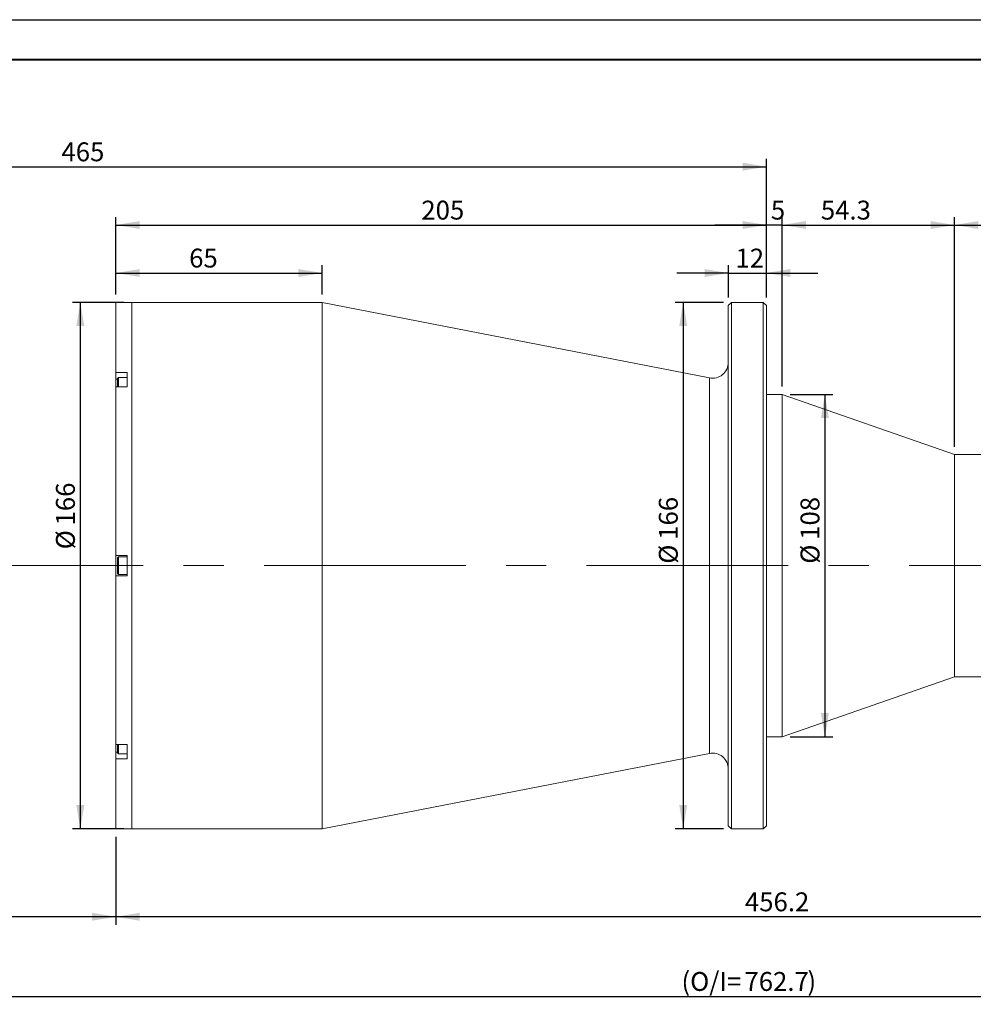
# Model space of a CAD drawing. Units: millimetres. Extents: x 0 to 446, y 0 to 297.
# Drawn here: x 183 to 303, y 173 to 297 of the extents above; entities that cross this region are included whole.
import ezdxf

# ---------------------------------------------------------------- set-up
doc = ezdxf.new("R2010")
doc.units = ezdxf.units.MM
doc.linetypes.add('CENTERX2', pattern=[20.32, 12.7, -2.54, 2.54, -2.54])
doc.layers.add('FORMAT', color=7, linetype='Continuous')
doc.styles.add('SLDTEXTSTYLE0', font='TXT', dxfattribs={"width": 0.7})
doc.dimstyles.new('SLDDIMSTYLE0', dxfattribs={"dimtxt": 2.728516, "dimasz": 3, "dimexe": 0, "dimexo": 0.0625, "dimgap": 0.682129, "dimtad": 1, "dimdec": 1, "dimlfac": 2.5, "dimrnd": 1e-09, "dimzin": 12, "dimdsep": 46, "dimtxsty": 'SLDTEXTSTYLE0', "dimsah": 1, "dimcen": 0.09, "dimadec": 0, "dimazin": 3, "dimtfac": 1, "dimtofl": 0, "dimtmove": 0, "dimatfit": 3, "dimfxl": 0, "dimfrac": 2, "dimtolj": 1, "dimtzin": 12, "dimarcsym": 0})
doc.dimstyles.new('SLDDIMSTYLE1', dxfattribs={"dimtxt": 2.728516, "dimasz": 3, "dimexe": 0, "dimexo": 0.0625, "dimgap": 0.682129, "dimtad": 1, "dimdec": 1, "dimlfac": 2.5, "dimrnd": 1e-09, "dimzin": 12, "dimdsep": 46, "dimtxsty": 'SLDTEXTSTYLE0', "dimsah": 1, "dimcen": 0.09, "dimadec": 0, "dimazin": 3, "dimtfac": 1, "dimtmove": 0, "dimatfit": 0, "dimfxl": 0, "dimfrac": 2, "dimtolj": 1, "dimtzin": 12, "dimarcsym": 0})

# ---------------------------------------------------------------- blocks, each defined once
blk = doc.blocks.new('_D')
at = {"layer": 'FORMAT'}
for p, q in [((134.98, 217.16), (134.98, 182.89)), ((194.98, 193.98), (194.98, 182.89)), ((194.98, 183.89), (134.98, 183.89))]:
    blk.add_line(p, q, dxfattribs=at)
for points in [[(134.98, 183.89), (137.98, 183.39), (137.98, 184.39)], [(194.98, 183.89), (191.98, 184.39), (191.98, 183.39)]]:
    blk.add_solid(points, dxfattribs=at)
at = {"layer": 'FORMAT', "attachment_point": 1, "style": 'SLDTEXTSTYLE0'}
for s, insert, char_height in [('(WD=', (160.63, 186.96), 2.381), ('260', (166.98, 186.96), 2.381), (')', (171.74, 186.96), 2.38)]:
    blk.add_mtext(s, dxfattribs=dict(at, insert=insert, char_height=char_height))
blk = doc.blocks.new('_D_1')
at = {"layer": 'FORMAT'}
for p, q in [((134.98, 239.16), (134.98, 279.46)), ((276.98, 261.96), (276.98, 279.46)), ((134.98, 278.46), (276.98, 278.46))]:
    blk.add_line(p, q, dxfattribs=at)
for points in [[(134.98, 278.46), (137.98, 277.96), (137.98, 278.96)], [(276.98, 278.46), (273.98, 278.96), (273.98, 277.96)]]:
    blk.add_solid(points, dxfattribs=at)
at = {"layer": 'FORMAT', "insert": (188.11, 281.53), "char_height": 2.381, "attachment_point": 1, "style": 'SLDTEXTSTYLE0'}
blk.add_mtext('465', dxfattribs=at)
blk = doc.blocks.new('_D_3')
at = {"layer": 'FORMAT'}
for p, q in [((396.07, 224.85), (396.07, 172.85)), ((134.98, 217.16), (134.98, 172.85)), ((134.98, 173.85), (396.07, 173.85))]:
    blk.add_line(p, q, dxfattribs=at)
for points in [[(134.98, 173.85), (137.98, 173.35), (137.98, 174.35)], [(396.07, 173.85), (393.07, 174.35), (393.07, 173.35)]]:
    blk.add_solid(points, dxfattribs=at)
at = {"layer": 'FORMAT', "attachment_point": 1, "style": 'SLDTEXTSTYLE0'}
for s, insert, char_height in [('(O/I=', (266.27, 176.92), 2.381), ('762.7', (274.21, 176.92), 2.381), (')', (282.15, 176.92), 2.38)]:
    blk.add_mtext(s, dxfattribs=dict(at, insert=insert, char_height=char_height))
blk = doc.blocks.new('_D_4')
at = {"layer": 'FORMAT'}
for p, q in [((195.98, 261.36), (189.49, 261.36)), ((190.49, 261.36), (190.49, 194.96)), ((195.98, 194.96), (189.49, 194.96))]:
    blk.add_line(p, q, dxfattribs=at)
for points in [[(190.49, 261.36), (189.99, 258.36), (190.99, 258.36)], [(190.49, 194.96), (190.99, 197.96), (189.99, 197.96)]]:
    blk.add_solid(points, dxfattribs=at)
at = {"layer": 'FORMAT', "char_height": 2.381, "attachment_point": 1, "rotation": 90, "style": 'SLDTEXTSTYLE0'}
for s, insert in [('166', (187.42, 233.23)), ('%%c', (187.42, 230.22))]:
    blk.add_mtext(s, dxfattribs=dict(at, insert=insert))
blk = doc.blocks.new('_D_5')
at = {"layer": 'FORMAT'}
for p, q in [((194.98, 262.33), (194.98, 266.06)), ((220.98, 262.36), (220.98, 266.06)), ((194.98, 265.06), (220.98, 265.06))]:
    blk.add_line(p, q, dxfattribs=at)
for points in [[(194.98, 265.06), (197.98, 264.56), (197.98, 265.56)], [(220.98, 265.06), (217.98, 265.56), (217.98, 264.56)]]:
    blk.add_solid(points, dxfattribs=at)
at = {"layer": 'FORMAT', "insert": (204.21, 268.13), "char_height": 2.381, "attachment_point": 1, "style": 'SLDTEXTSTYLE0'}
blk.add_mtext('65', dxfattribs=at)
blk = doc.blocks.new('_D_6')
at = {"layer": 'FORMAT'}
for p, q in [((194.98, 262.33), (194.98, 272.11)), ((276.98, 261.96), (276.98, 272.11)), ((194.98, 271.11), (276.98, 271.11))]:
    blk.add_line(p, q, dxfattribs=at)
for points in [[(194.98, 271.11), (197.98, 270.61), (197.98, 271.61)], [(276.98, 271.11), (273.98, 271.61), (273.98, 270.61)]]:
    blk.add_solid(points, dxfattribs=at)
at = {"layer": 'FORMAT', "insert": (233.48, 274.18), "char_height": 2.381, "attachment_point": 1, "style": 'SLDTEXTSTYLE0'}
blk.add_mtext('205', dxfattribs=at)
blk = doc.blocks.new('_D_7')
at = {"layer": 'FORMAT'}
for p, q in [((271.58, 261.36), (265.49, 261.36)), ((266.49, 261.36), (266.49, 194.96)), ((271.58, 194.96), (265.49, 194.96))]:
    blk.add_line(p, q, dxfattribs=at)
for points in [[(266.49, 261.36), (265.99, 258.36), (266.99, 258.36)], [(266.49, 194.96), (266.99, 197.96), (265.99, 197.96)]]:
    blk.add_solid(points, dxfattribs=at)
at = {"layer": 'FORMAT', "char_height": 2.381, "attachment_point": 1, "rotation": 90, "style": 'SLDTEXTSTYLE0'}
for s, insert in [('166', (263.42, 231.42)), ('%%c', (263.42, 228.4))]:
    blk.add_mtext(s, dxfattribs=dict(at, insert=insert))
blk = doc.blocks.new('_D_8')
at = {"layer": 'FORMAT'}
for p, q in [((272.18, 261.96), (272.18, 266.06)), ((276.98, 261.96), (276.98, 266.06)), ((272.18, 265.06), (265.68, 265.06)), ((272.18, 265.06), (276.98, 265.06)), ((276.98, 265.06), (283.48, 265.06))]:
    blk.add_line(p, q, dxfattribs=at)
for points in [[(272.18, 265.06), (269.18, 265.56), (269.18, 264.56)], [(276.98, 265.06), (279.98, 264.56), (279.98, 265.56)]]:
    blk.add_solid(points, dxfattribs=at)
at = {"layer": 'FORMAT', "insert": (273.08, 268.13), "char_height": 2.381, "attachment_point": 1, "style": 'SLDTEXTSTYLE0'}
blk.add_mtext('12', dxfattribs=at)
blk = doc.blocks.new('_D_9')
at = {"layer": 'FORMAT'}
for p, q in [((276.98, 261.96), (276.98, 272.11)), ((278.98, 250.76), (278.98, 272.11)), ((276.98, 271.11), (270.48, 271.11)), ((278.98, 271.11), (276.98, 271.11)), ((278.98, 271.11), (285.48, 271.11))]:
    blk.add_line(p, q, dxfattribs=at)
for points in [[(276.98, 271.11), (273.98, 271.61), (273.98, 270.61)], [(278.98, 271.11), (281.98, 270.61), (281.98, 271.61)]]:
    blk.add_solid(points, dxfattribs=at)
at = {"layer": 'FORMAT', "insert": (277.54, 274.18), "char_height": 2.38, "attachment_point": 1, "style": 'SLDTEXTSTYLE0'}
blk.add_mtext('5', dxfattribs=at)
blk = doc.blocks.new('_D_10')
at = {"layer": 'FORMAT'}
for p, q in [((278.98, 250.76), (278.98, 272.11)), ((300.69, 243.16), (300.69, 272.11)), ((278.98, 271.11), (300.69, 271.11))]:
    blk.add_line(p, q, dxfattribs=at)
for points in [[(278.98, 271.11), (281.98, 270.61), (281.98, 271.61)], [(300.69, 271.11), (297.69, 271.61), (297.69, 270.61)]]:
    blk.add_solid(points, dxfattribs=at)
at = {"layer": 'FORMAT', "insert": (283.84, 274.18), "char_height": 2.381, "attachment_point": 1, "style": 'SLDTEXTSTYLE0'}
blk.add_mtext('54.3', dxfattribs=at)
blk = doc.blocks.new('_D_11')
at = {"layer": 'FORMAT'}
for p, q in [((279.98, 249.76), (285.35, 249.76)), ((284.35, 249.76), (284.35, 206.56)), ((279.98, 206.56), (285.35, 206.56))]:
    blk.add_line(p, q, dxfattribs=at)
for points in [[(284.35, 249.76), (283.85, 246.76), (284.85, 246.76)], [(284.35, 206.56), (284.85, 209.56), (283.85, 209.56)]]:
    blk.add_solid(points, dxfattribs=at)
at = {"layer": 'FORMAT', "char_height": 2.381, "attachment_point": 1, "rotation": 90, "style": 'SLDTEXTSTYLE0'}
for s, insert in [('108', (281.28, 231.42)), ('%%c', (281.28, 228.4))]:
    blk.add_mtext(s, dxfattribs=dict(at, insert=insert))
blk = doc.blocks.new('_D_13')
at = {"layer": 'FORMAT'}
for p, q in [((377.47, 212.76), (377.47, 182.89)), ((194.98, 193.98), (194.98, 182.89)), ((377.47, 183.89), (194.98, 183.89))]:
    blk.add_line(p, q, dxfattribs=at)
for points in [[(194.98, 183.89), (197.98, 183.39), (197.98, 184.39)], [(377.47, 183.89), (374.47, 184.39), (374.47, 183.39)]]:
    blk.add_solid(points, dxfattribs=at)
at = {"layer": 'FORMAT', "insert": (274.27, 186.96), "char_height": 2.381, "attachment_point": 1, "style": 'SLDTEXTSTYLE0'}
blk.add_mtext('456.2', dxfattribs=at)
blk = doc.blocks.new('_D_14')
at = {"layer": 'FORMAT'}
for p, q in [((300.69, 243.16), (300.69, 272.11)), ((321.49, 242.36), (321.49, 272.11)), ((300.69, 271.11), (321.49, 271.11))]:
    blk.add_line(p, q, dxfattribs=at)
for points in [[(300.69, 271.11), (303.69, 270.61), (303.69, 271.61)], [(321.49, 271.11), (318.49, 271.61), (318.49, 270.61)]]:
    blk.add_solid(points, dxfattribs=at)
at = {"layer": 'FORMAT', "insert": (308.13, 274.18), "char_height": 2.381, "attachment_point": 1, "style": 'SLDTEXTSTYLE0'}
blk.add_mtext('52', dxfattribs=at)

msp = doc.modelspace()

# ---------------------------------------------------------------- linework, layer by layer
at = {"color": 7, "linetype": 'Continuous', "lineweight": 15}
for p, q in [((196.37623819, 261.3343826), (194.97623819, 261.3343826)), ((194.97623819, 252.52265415), (194.97623819, 261.3343826)), ((196.97623819, 261.35906647), (196.37623819, 261.35906647)), ((196.37623819, 261.3343826), (196.37623819, 261.35906647)), ((220.97623819, 261.35906647), (196.97623819, 261.35906647)), ((196.97623819, 228.15906647), (196.97623819, 261.35906647)), ((269.79285717, 251.82457058), (220.97623819, 261.35906647)), ((220.97623819, 228.15906647), (220.97623819, 261.35906647)), ((272.57623819, 261.35906647), (272.17623819, 260.95906647)), ((272.17623819, 195.35906647), (272.17623819, 260.95906647)), ((276.57623819, 261.35906647), (272.57623819, 261.35906647)), ((272.57623819, 261.35906647), (272.57623819, 194.95906647)), ((276.97623819, 260.95906647), (276.57623819, 261.35906647)), ((276.57623819, 228.15906647), (276.57623819, 261.35906647)), ((276.97623819, 260.95906647), (276.97623819, 228.15906647)), ((194.97623819, 252.52265415), (196.37623819, 252.52265415)), ((194.97623819, 252.52265415), (194.97623819, 251.69158015)), ((196.37623819, 250.71246079), (196.37623819, 252.52265415)), ((194.97623819, 251.69158015), (194.97623819, 250.71246079)), ((195.29623819, 251.88648347), (195.17623819, 251.76648347)), ((195.17623819, 250.71246079), (195.17623819, 251.76648347)), ((196.37623819, 251.88648347), (195.29623819, 251.88648347)), ((195.29623819, 250.71246079), (195.29623819, 251.88648347)), ((194.97623819, 229.43906647), (194.97623819, 250.71246079)), ((196.37623819, 250.71246079), (194.97623819, 250.71246079)), ((278.97623819, 249.75906647), (276.97623819, 249.75906647)), ((300.68747165, 242.15906647), (278.97623819, 249.75906647)), ((278.97623819, 244.93150443), (278.97623819, 249.75906647)), ((278.97623819, 206.55906647), (278.97623819, 244.93150443)), ((314.68747165, 242.15906647), (300.68747165, 242.15906647)), ((300.68747165, 239.03009107), (300.68747165, 242.15906647)), ((300.68747165, 214.15906647), (300.68747165, 239.03009107)), ((194.97623819, 229.43906647), (196.37623819, 229.43906647)), ((194.97623819, 229.43906647), (194.97623819, 226.87906647)), ((195.29623819, 229.25906647), (195.17623819, 229.13906647)), ((195.17623819, 227.17906647), (195.17623819, 229.13906647)), ((196.37623819, 229.25906647), (195.29623819, 229.25906647)), ((195.29623819, 227.05906647), (195.29623819, 229.25906647)), ((196.37623819, 226.87906647), (196.37623819, 229.43906647)), ((196.97623819, 194.95906647), (196.97623819, 228.15906647)), ((220.97623819, 194.95906647), (220.97623819, 228.15906647)), ((276.57623819, 194.95906647), (276.57623819, 228.15906647)), ((276.97623819, 228.15906647), (276.97623819, 195.35906647)), ((194.97623819, 205.60567215), (194.97623819, 226.87906647)), ((196.37623819, 226.87906647), (194.97623819, 226.87906647)), ((195.17623819, 227.17906647), (195.29623819, 227.05906647)), ((195.29623819, 227.05906647), (196.37623819, 227.05906647)), ((278.97623819, 206.55906647), (300.68747165, 214.15906647)), ((300.68747165, 214.15906647), (314.68747165, 214.15906647)), ((276.97623819, 206.55906647), (278.97623819, 206.55906647)), ((194.97623819, 205.60567215), (196.37623819, 205.60567215)), ((194.97623819, 205.60567215), (194.97623819, 204.62655279)), ((195.17623819, 204.55164947), (195.17623819, 205.60567215)), ((195.29623819, 204.43164947), (195.29623819, 205.60567215)), ((196.37623819, 203.79547879), (196.37623819, 205.60567215)), ((194.97623819, 204.62655279), (194.97623819, 203.79547879)), ((194.97623819, 194.98375035), (194.97623819, 203.79547879)), ((196.37623819, 203.79547879), (194.97623819, 203.79547879)), ((195.17623819, 204.55164947), (195.29623819, 204.43164947)), ((195.29623819, 204.43164947), (196.37623819, 204.43164947)), ((220.97623819, 194.95906647), (269.79285717, 204.49356236)), ((194.97623819, 194.98375035), (196.37623819, 194.98375035)), ((196.37623819, 194.95906647), (196.37623819, 194.98375035)), ((196.37623819, 194.95906647), (196.97623819, 194.95906647)), ((196.97623819, 194.95906647), (220.97623819, 194.95906647)), ((272.17623819, 195.35906647), (272.57623819, 194.95906647)), ((272.57623819, 194.95906647), (276.57623819, 194.95906647)), ((276.57623819, 194.95906647), (276.97623819, 195.35906647))]:
    msp.add_line(p, q, dxfattribs=at)
at = {"color": 8, "linetype": 'Continuous', "lineweight": 15}
for p, q in [((195.17623819, 251.69158015), (194.97623819, 251.69158015)), ((269.79285717, 228.15906647), (269.79285717, 251.82457058)), ((269.79285717, 204.49356236), (269.79285717, 228.15906647)), ((195.17623819, 204.62655279), (194.97623819, 204.62655279))]:
    msp.add_line(p, q, dxfattribs=at)
at = {"color": 7, "linetype": 'Continuous', "lineweight": 15}
for centre, start, end in [((270.17623819, 253.78748142), 258.9485429733, 0), ((270.17623819, 202.53065152), 0, 101.0514570267)]:
    msp.add_arc(centre, 2, start, end, dxfattribs=at)
at = {"layer": 'FORMAT'}
msp.add_line((0, 297), (420, 297), dxfattribs=at)
at = {"layer": 'FORMAT', "color": 7, "lineweight": 40}
msp.add_line((25, 292), (415, 292), dxfattribs=at)
at = {"layer": 'FORMAT', "linetype": 'CENTERX2', "lineweight": 0, "ltscale": 2}
msp.add_line((132.39318709, 228.15906647), (397.70193067, 228.15906647), dxfattribs=at)

# ---------------------------------------------------------------- dimensions: what is measured, and where the dimension line sits
at = {"layer": 'FORMAT'}
for base, p1, p2, dimstyle, picture, middle in [((276.97623819, 278.46045699), (134.97623819, 238.15906647), (276.97623819, 260.95906647), 'SLDDIMSTYLE0', '_D_1', (190.48828487, 278.46045699)), ((276.97623819, 271.10776999), (194.97623819, 261.3343826), (276.97623819, 260.95906647), 'SLDDIMSTYLE0', '_D_6', (235.85882981, 271.10776999)), ((276.97623819, 271.10776999), (278.97623819, 249.75906647), (276.97623819, 260.95906647), 'SLDDIMSTYLE1', '_D_9', (278.32892284, 271.10776999)), ((300.68747165, 271.10776999), (278.97623819, 249.75906647), (300.68747165, 242.15906647), 'SLDDIMSTYLE0', '_D_10', (287.01270597, 271.10776999)), ((321.48747165, 271.10776999), (300.68747165, 242.15906647), (321.48747165, 241.35906647), 'SLDDIMSTYLE0', '_D_14', (309.71691618, 271.10776999)), ((220.97623819, 265.06081482), (194.97623819, 261.3343826), (220.97623819, 261.35906647), 'SLDDIMSTYLE0', '_D_5', (205.79628354, 265.06081482)), ((276.97623819, 265.06181429), (272.17623819, 260.95906647), (276.97623819, 260.95906647), 'SLDDIMSTYLE1', '_D_8', (274.66870389, 265.06181429)), ((194.97623819, 183.89315282), (377.47147165, 213.75906647), (194.97623819, 194.98375035), 'SLDDIMSTYLE0', '_D_13', (278.24303494, 183.89315282))]:
    dim = msp.add_linear_dim(base=base, p1=p1, p2=p2, dimstyle=dimstyle, dxfattribs=at)
    dim.commit()
    dim.dimension.update_dxf_attribs({"geometry": picture, "text_midpoint": middle, "dimtype": 160})
for base, p1, p2, picture, middle in [((190.48828487, 194.95906647), (196.97623819, 261.35906647), (196.97623819, 194.95906647), '_D_4', (190.48828487, 234.10810642)), ((266.49269134, 194.95906647), (272.57623819, 261.35906647), (272.57623819, 194.95906647), '_D_7', (266.49269134, 232.28899925)), ((284.34813084, 206.55906647), (278.97623819, 249.75906647), (278.97623819, 206.55906647), '_D_11', (284.34813084, 232.28899925))]:
    dim = msp.add_linear_dim(base=base, p1=p1, p2=p2, angle=90, text='%%c<>', dimstyle='SLDDIMSTYLE0', dxfattribs=at)
    dim.commit()
    dim.dimension.update_dxf_attribs({"geometry": picture, "text_midpoint": middle, "dimtype": 160})
for base, p1, p2, text, picture, middle in [((396.07147165, 173.84919878), (134.97623819, 218.15906647), (396.07147165, 225.85025745), '(O/I=<>)', '_D_3', (275.00283125, 173.84919878)), ((134.97623819, 183.89315282), (194.97623819, 194.98375035), (134.97623819, 218.15906647), '(WD=<>)', '_D', (166.97623819, 183.89315282))]:
    dim = msp.add_linear_dim(base=base, p1=p1, p2=p2, text=text, dimstyle='SLDDIMSTYLE0', dxfattribs=at)
    dim.commit()
    dim.dimension.update_dxf_attribs({"geometry": picture, "text_midpoint": middle, "dimtype": 160})

doc.saveas('drawing.dxf')
